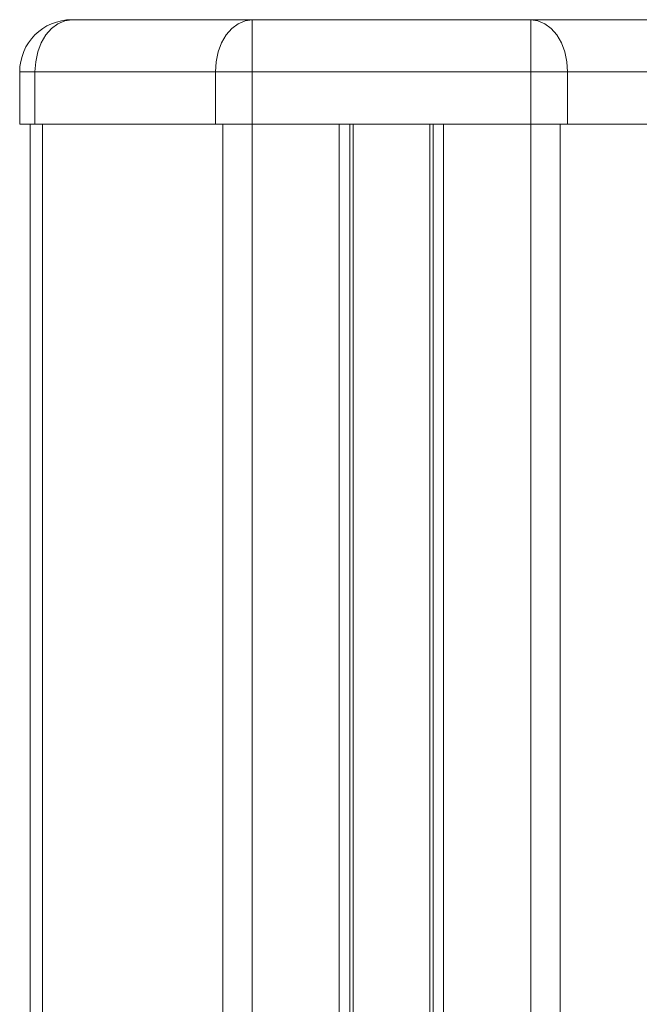
# Model space of a CAD drawing. Units: millimetres. Extents: x -9613 to 22639, y -7020 to 2916.
# Drawn here: x 9486 to 9546, y 1821 to 1916 of the extents above; entities that cross this region are included whole.
import ezdxf

# ---------------------------------------------------------------- set-up
doc = ezdxf.new("R2010")
doc.units = ezdxf.units.MM

msp = doc.modelspace()

# ---------------------------------------------------------------- linework, layer by layer
at = {"color": 7, "linetype": 'Continuous', "lineweight": 15}
for p, q in [((9491.428, 1915.777), (9508.716, 1915.777)), ((9508.716, 1910.777), (9508.716, 1915.777)), ((9508.716, 1915.777), (9535.402, 1915.777)), ((9535.402, 1910.777), (9535.402, 1915.777)), ((9535.402, 1915.777), (9552.689, 1915.777)), ((9487.893, 1910.777), (9486.428, 1910.777)), ((9486.428, 1910.777), (9486.428, 1905.777)), ((9505.18, 1910.777), (9487.893, 1910.777)), ((9487.893, 1910.777), (9487.893, 1905.777)), ((9505.18, 1910.777), (9505.18, 1905.777)), ((9508.716, 1910.777), (9505.18, 1910.777)), ((9508.716, 1910.777), (9508.716, 1905.777)), ((9535.402, 1910.777), (9508.716, 1910.777)), ((9535.402, 1910.777), (9535.402, 1905.777)), ((9538.938, 1910.777), (9535.402, 1910.777)), ((9538.938, 1910.777), (9538.938, 1905.777)), ((9556.225, 1910.777), (9538.938, 1910.777)), ((9486.428, 1905.777), (9487.893, 1905.777)), ((9487.429, 1905.777), (9487.429, 787.398)), ((9487.893, 1905.777), (9505.18, 1905.777)), ((9505.18, 1905.777), (9508.716, 1905.777)), ((9508.716, 1905.777), (9535.402, 1905.777)), ((9518.059, 1905.777), (9518.059, 785.5)), ((9526.059, 1905.777), (9526.059, 784.97)), ((9535.402, 1905.777), (9538.938, 1905.777)), ((9538.23, 1905.777), (9538.23, 105.777)), ((9538.938, 1905.777), (9556.225, 1905.777))]:
    msp.add_line(p, q, dxfattribs=at)
at = {"color": 8, "linetype": 'Continuous', "lineweight": 15}
for p, q in [((9488.6, 1905.777), (9488.6, 787.329)), ((9505.887, 1905.777), (9505.887, 786.278)), ((9508.716, 1905.777), (9508.716, 786.1)), ((9517.059, 1905.777), (9517.059, 785.565)), ((9518.387, 1905.777), (9518.387, 785.478)), ((9525.73, 1905.777), (9525.73, 784.992)), ((9527.059, 1905.777), (9527.059, 784.903)), ((9535.402, 1905.777), (9535.402, 779.665))]:
    msp.add_line(p, q, dxfattribs=at)
at = {"color": 7, "linetype": 'Continuous', "lineweight": 15, "flags": 128}
for points in [[(9487.893, 1910.777), (9487.961, 1911.752), (9488.162, 1912.69), (9488.489, 1913.555), (9488.929, 1914.312), (9489.464, 1914.934), (9490.075, 1915.396), (9490.739, 1915.681), (9491.428, 1915.777)], [(9505.18, 1910.777), (9505.248, 1911.752), (9505.449, 1912.69), (9505.776, 1913.555), (9506.216, 1914.312), (9506.751, 1914.934), (9507.363, 1915.396), (9508.026, 1915.681), (9508.716, 1915.777)], [(9538.938, 1910.777), (9538.87, 1911.752), (9538.668, 1912.69), (9538.342, 1913.555), (9537.902, 1914.312), (9537.366, 1914.934), (9536.755, 1915.396), (9536.092, 1915.681), (9535.402, 1915.777)]]:
    msp.add_lwpolyline(points, dxfattribs=at)
at = {"color": 7, "linetype": 'Continuous', "lineweight": 15}
msp.add_arc((9491.428, 1910.777), 5, 90, 180, dxfattribs=at)

doc.saveas('drawing.dxf')
